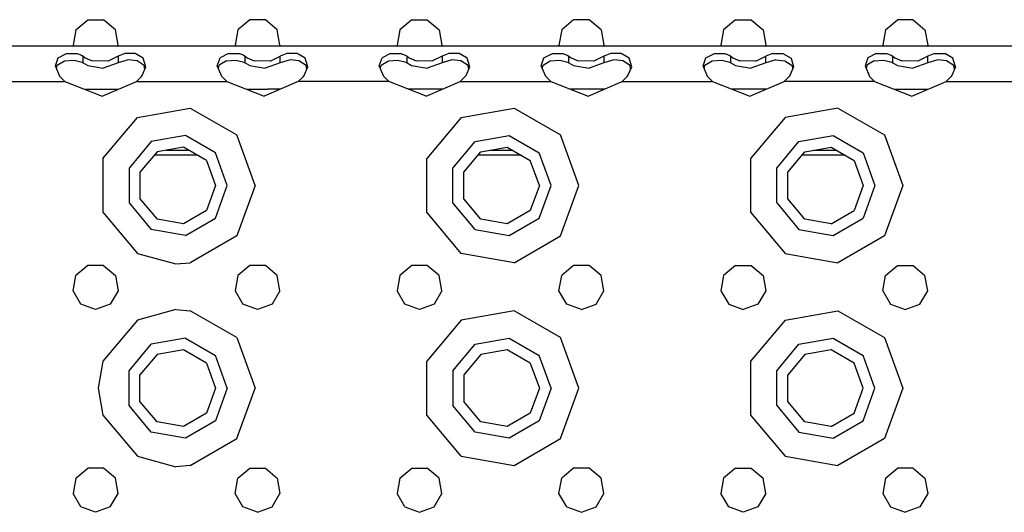
# Model space of a CAD drawing. Units: millimetres. Extents: x 977 to 10228, y -2171 to 2178.
# Drawn here: x 4226 to 4421, y 1069 to 1166 of the extents above; entities that cross this region are included whole.
import ezdxf

# ---------------------------------------------------------------- set-up
doc = ezdxf.new("R2010")
doc.units = ezdxf.units.MM
doc.layers.add('10', color=7, linetype='CONTINUOUS', true_color=0xffffff)

msp = doc.modelspace()

# ---------------------------------------------------------------- linework, layer by layer
at = {"layer": '10', "color": 18, "linetype": 'CONTINUOUS'}
for p, q in [((4237.077332, 1164.012695), (4239.43573, 1165.991699)), ((4239.43573, 1165.991699), (4242.513855, 1165.991699)), ((4244.872253, 1164.012695), (4242.513855, 1165.991699)), ((4271.43573, 1165.991699), (4269.07782, 1164.012695)), ((4274.513855, 1165.991699), (4271.43573, 1165.991699)), ((4276.872253, 1164.012695), (4274.513855, 1165.991699)), ((4303.43573, 1165.991699), (4301.07782, 1164.012695)), ((4303.43573, 1165.991699), (4306.514343, 1165.991699)), ((4306.514343, 1165.991699), (4308.872253, 1164.012695)), ((4335.43573, 1165.991699), (4333.07782, 1164.012695)), ((4338.514343, 1165.991699), (4335.43573, 1165.991699)), ((4340.872253, 1164.012695), (4338.514343, 1165.991699)), ((4367.43573, 1165.991699), (4365.07782, 1164.012695)), ((4367.43573, 1165.991699), (4370.513855, 1165.991699)), ((4370.513855, 1165.991699), (4372.872253, 1164.012695)), ((4397.07782, 1164.012695), (4399.43573, 1165.991699)), ((4402.513855, 1165.991699), (4399.43573, 1165.991699)), ((4402.513855, 1165.991699), (4404.871765, 1164.012695)), ((4237.077332, 1164.012695), (4236.543152, 1160.981445)), ((4245.406433, 1160.981445), (4244.872253, 1164.012695)), ((4269.07782, 1164.012695), (4268.543152, 1160.981445)), ((4277.406921, 1160.981445), (4276.872253, 1164.012695)), ((4301.07782, 1164.012695), (4300.54364, 1160.981445)), ((4308.872253, 1164.012695), (4309.406921, 1160.981445)), ((4333.07782, 1164.012695), (4332.54364, 1160.981445)), ((4340.872253, 1164.012695), (4341.406921, 1160.981445)), ((4365.07782, 1164.012695), (4364.54364, 1160.981445)), ((4372.872253, 1164.012695), (4373.406433, 1160.981445)), ((4397.07782, 1164.012695), (4396.543152, 1160.981445)), ((4404.871765, 1164.012695), (4405.406433, 1160.981445)), ((4672.974792, 1160.782715), (3840.975037, 1160.782715)), ((4236.543152, 1160.981445), (4236.657898, 1160.782715)), ((4245.291687, 1160.782715), (4245.406433, 1160.981445)), ((4268.543152, 1160.981445), (4268.658386, 1160.782715)), ((4277.406921, 1160.981445), (4277.291687, 1160.782715)), ((4300.658386, 1160.782715), (4300.54364, 1160.981445)), ((4309.406921, 1160.981445), (4309.292175, 1160.782715)), ((4332.54364, 1160.981445), (4332.658386, 1160.782715)), ((4341.406921, 1160.981445), (4341.292175, 1160.782715)), ((4364.54364, 1160.981445), (4364.657898, 1160.782715)), ((4373.406433, 1160.981445), (4373.291687, 1160.782715)), ((4396.543152, 1160.981445), (4396.657898, 1160.782715)), ((4405.406433, 1160.981445), (4405.291687, 1160.782715)), ((4233.021179, 1156.890137), (4233.576355, 1158.455566)), ((4233.021179, 1156.890137), (4233.576355, 1158.455566)), ((4233.399597, 1156.992676), (4234.829773, 1157.886719)), ((4233.576355, 1158.455566), (4235.249207, 1159.342285)), ((4233.576355, 1158.455566), (4235.249207, 1159.342285)), ((4234.829773, 1157.886719), (4236.710632, 1158.036133)), ((4235.249207, 1159.342285), (4237.2995, 1159.317871)), ((4235.249207, 1159.342285), (4237.2995, 1159.317871)), ((4236.710632, 1158.036133), (4238.322449, 1157.608887)), ((4237.2995, 1159.317871), (4238.167664, 1158.995117)), ((4237.2995, 1159.317871), (4238.167664, 1158.995117)), ((4238.167664, 1158.995117), (4238.522156, 1158.768555)), ((4238.167664, 1158.995117), (4238.522156, 1158.768555)), ((4238.522156, 1158.768555), (4238.924988, 1158.492676)), ((4238.522156, 1158.768555), (4238.924988, 1158.492676)), ((4238.522156, 1157.487305), (4238.522156, 1158.768555)), ((4238.522156, 1157.487305), (4238.522156, 1158.768555)), ((4238.924988, 1158.492676), (4240.312683, 1157.865723)), ((4238.924988, 1158.492676), (4240.312683, 1157.865723)), ((4243.438171, 1157.809082), (4240.312683, 1157.865723)), ((4243.438171, 1157.809082), (4240.312683, 1157.865723)), ((4245.427429, 1158.768555), (4243.438171, 1157.809082)), ((4245.427429, 1158.768555), (4243.438171, 1157.809082)), ((4246.758972, 1159.342285), (4245.427429, 1158.768555)), ((4246.758972, 1159.342285), (4245.427429, 1158.768555)), ((4245.427429, 1158.768555), (4245.427429, 1157.487305)), ((4245.427429, 1158.768555), (4245.427429, 1157.487305)), ((4247.397644, 1158.046387), (4245.427429, 1157.487305)), ((4248.808777, 1159.317871), (4246.758972, 1159.342285)), ((4248.808777, 1159.317871), (4246.758972, 1159.342285)), ((4249.153015, 1157.87793), (4247.397644, 1158.046387)), ((4250.402527, 1158.42334), (4248.808777, 1159.317871)), ((4250.402527, 1158.42334), (4248.808777, 1159.317871)), ((4250.598328, 1156.923828), (4249.153015, 1157.87793)), ((4250.917175, 1156.708008), (4250.402527, 1158.42334)), ((4250.917175, 1156.708008), (4250.402527, 1158.42334)), ((4265.021179, 1156.890137), (4265.576355, 1158.455566)), ((4265.021179, 1156.890137), (4265.576355, 1158.455566)), ((4266.829773, 1157.886719), (4265.399597, 1156.992676)), ((4267.249695, 1159.342285), (4265.576355, 1158.455566)), ((4267.249695, 1159.342285), (4265.576355, 1158.455566)), ((4266.829773, 1157.886719), (4268.710632, 1158.036133)), ((4267.249695, 1159.342285), (4269.299011, 1159.317871)), ((4267.249695, 1159.342285), (4269.299011, 1159.317871)), ((4268.710632, 1158.036133), (4270.322449, 1157.608887)), ((4270.167664, 1158.995117), (4269.299011, 1159.317871)), ((4270.167664, 1158.995117), (4269.299011, 1159.317871)), ((4270.167664, 1158.995117), (4270.522156, 1158.768555)), ((4270.167664, 1158.995117), (4270.522156, 1158.768555)), ((4270.522156, 1158.768555), (4270.924988, 1158.492676)), ((4270.522156, 1158.768555), (4270.924988, 1158.492676)), ((4270.522156, 1157.487305), (4270.522156, 1158.768555)), ((4270.522156, 1157.487305), (4270.522156, 1158.768555)), ((4270.924988, 1158.492676), (4272.312683, 1157.865723)), ((4270.924988, 1158.492676), (4272.312683, 1157.865723)), ((4275.438171, 1157.809082), (4272.312683, 1157.865723)), ((4275.438171, 1157.809082), (4272.312683, 1157.865723)), ((4275.438171, 1157.809082), (4277.427917, 1158.768555)), ((4275.438171, 1157.809082), (4277.427917, 1158.768555)), ((4278.758972, 1159.342285), (4277.427917, 1158.768555)), ((4278.758972, 1159.342285), (4277.427917, 1158.768555)), ((4277.427917, 1157.487305), (4277.427917, 1158.768555)), ((4277.427917, 1157.487305), (4277.427917, 1158.768555)), ((4279.397644, 1158.046387), (4277.427917, 1157.487305)), ((4280.808777, 1159.317871), (4278.758972, 1159.342285)), ((4280.808777, 1159.317871), (4278.758972, 1159.342285)), ((4281.153015, 1157.87793), (4279.397644, 1158.046387)), ((4282.402527, 1158.42334), (4280.808777, 1159.317871)), ((4282.402527, 1158.42334), (4280.808777, 1159.317871)), ((4282.598328, 1156.923828), (4281.153015, 1157.87793)), ((4282.917175, 1156.708008), (4282.402527, 1158.42334)), ((4282.917175, 1156.708008), (4282.402527, 1158.42334)), ((4297.021667, 1156.890137), (4297.576355, 1158.455566)), ((4297.021667, 1156.890137), (4297.576355, 1158.455566)), ((4297.399597, 1156.992676), (4298.829773, 1157.886719)), ((4299.249695, 1159.342285), (4297.576355, 1158.455566)), ((4299.249695, 1159.342285), (4297.576355, 1158.455566)), ((4298.829773, 1157.886719), (4300.710632, 1158.036133)), ((4299.249695, 1159.342285), (4301.299011, 1159.317871)), ((4299.249695, 1159.342285), (4301.299011, 1159.317871)), ((4300.710632, 1158.036133), (4302.322449, 1157.608887)), ((4301.299011, 1159.317871), (4302.167175, 1158.995117)), ((4301.299011, 1159.317871), (4302.167175, 1158.995117)), ((4302.167175, 1158.995117), (4302.522156, 1158.768555)), ((4302.167175, 1158.995117), (4302.522156, 1158.768555)), ((4302.522156, 1157.487305), (4302.522156, 1158.768555)), ((4302.522156, 1158.768555), (4302.924988, 1158.492676)), ((4302.522156, 1158.768555), (4302.924988, 1158.492676)), ((4302.522156, 1157.487305), (4302.522156, 1158.768555)), ((4302.924988, 1158.492676), (4304.312683, 1157.865723)), ((4302.924988, 1158.492676), (4304.312683, 1157.865723)), ((4307.438171, 1157.809082), (4304.312683, 1157.865723)), ((4307.438171, 1157.809082), (4304.312683, 1157.865723)), ((4309.427917, 1158.768555), (4307.438171, 1157.809082)), ((4309.427917, 1158.768555), (4307.438171, 1157.809082)), ((4310.758972, 1159.342285), (4309.427917, 1158.768555)), ((4310.758972, 1159.342285), (4309.427917, 1158.768555)), ((4309.427917, 1158.768555), (4309.427917, 1157.487305)), ((4309.427917, 1158.768555), (4309.427917, 1157.487305)), ((4311.397644, 1158.046387), (4309.427917, 1157.487305)), ((4312.808777, 1159.317871), (4310.758972, 1159.342285)), ((4312.808777, 1159.317871), (4310.758972, 1159.342285)), ((4313.153015, 1157.87793), (4311.397644, 1158.046387)), ((4314.402527, 1158.42334), (4312.808777, 1159.317871)), ((4314.402527, 1158.42334), (4312.808777, 1159.317871)), ((4314.598328, 1156.923828), (4313.153015, 1157.87793)), ((4314.917175, 1156.708008), (4314.402527, 1158.42334)), ((4314.917175, 1156.708008), (4314.402527, 1158.42334)), ((4329.021667, 1156.890137), (4329.576355, 1158.455566)), ((4329.021667, 1156.890137), (4329.576355, 1158.455566)), ((4329.399597, 1156.992676), (4330.829773, 1157.886719)), ((4329.576355, 1158.455566), (4331.249695, 1159.342285)), ((4329.576355, 1158.455566), (4331.249695, 1159.342285)), ((4330.829773, 1157.886719), (4332.710632, 1158.036133)), ((4331.249695, 1159.342285), (4333.299011, 1159.317871)), ((4331.249695, 1159.342285), (4333.299011, 1159.317871)), ((4332.710632, 1158.036133), (4334.32196, 1157.608887)), ((4333.299011, 1159.317871), (4334.167175, 1158.995117)), ((4333.299011, 1159.317871), (4334.167175, 1158.995117)), ((4334.167175, 1158.995117), (4334.522156, 1158.768555)), ((4334.167175, 1158.995117), (4334.522156, 1158.768555)), ((4334.522156, 1158.768555), (4334.9245, 1158.492676)), ((4334.522156, 1157.487305), (4334.522156, 1158.768555)), ((4334.522156, 1157.487305), (4334.522156, 1158.768555)), ((4334.522156, 1158.768555), (4334.9245, 1158.492676)), ((4334.9245, 1158.492676), (4336.312683, 1157.865723)), ((4334.9245, 1158.492676), (4336.312683, 1157.865723)), ((4339.438171, 1157.809082), (4336.312683, 1157.865723)), ((4339.438171, 1157.809082), (4336.312683, 1157.865723)), ((4341.427917, 1158.768555), (4339.438171, 1157.809082)), ((4341.427917, 1158.768555), (4339.438171, 1157.809082)), ((4342.758972, 1159.342285), (4341.427917, 1158.768555)), ((4342.758972, 1159.342285), (4341.427917, 1158.768555)), ((4341.427917, 1158.768555), (4341.427917, 1157.487305)), ((4341.427917, 1158.768555), (4341.427917, 1157.487305)), ((4343.397644, 1158.046387), (4341.427917, 1157.487305)), ((4344.808777, 1159.317871), (4342.758972, 1159.342285)), ((4344.808777, 1159.317871), (4342.758972, 1159.342285)), ((4345.153503, 1157.87793), (4343.397644, 1158.046387)), ((4346.402527, 1158.42334), (4344.808777, 1159.317871)), ((4346.402527, 1158.42334), (4344.808777, 1159.317871)), ((4346.598816, 1156.923828), (4345.153503, 1157.87793)), ((4346.917175, 1156.708008), (4346.402527, 1158.42334)), ((4346.917175, 1156.708008), (4346.402527, 1158.42334)), ((4361.021667, 1156.890137), (4361.576355, 1158.455566)), ((4361.021667, 1156.890137), (4361.576355, 1158.455566)), ((4361.399597, 1156.992676), (4362.829773, 1157.886719)), ((4361.576355, 1158.455566), (4363.249695, 1159.342285)), ((4361.576355, 1158.455566), (4363.249695, 1159.342285)), ((4362.829773, 1157.886719), (4364.710632, 1158.036133)), ((4363.249695, 1159.342285), (4365.299011, 1159.317871)), ((4363.249695, 1159.342285), (4365.299011, 1159.317871)), ((4364.710632, 1158.036133), (4366.32196, 1157.608887)), ((4365.299011, 1159.317871), (4366.167664, 1158.995117)), ((4365.299011, 1159.317871), (4366.167664, 1158.995117)), ((4366.167664, 1158.995117), (4366.522156, 1158.768555)), ((4366.167664, 1158.995117), (4366.522156, 1158.768555)), ((4366.522156, 1158.768555), (4366.9245, 1158.492676)), ((4366.522156, 1157.487305), (4366.522156, 1158.768555)), ((4366.522156, 1158.768555), (4366.9245, 1158.492676)), ((4366.522156, 1157.487305), (4366.522156, 1158.768555)), ((4366.9245, 1158.492676), (4368.313171, 1157.865723)), ((4366.9245, 1158.492676), (4368.313171, 1157.865723)), ((4371.438171, 1157.809082), (4368.313171, 1157.865723)), ((4371.438171, 1157.809082), (4368.313171, 1157.865723)), ((4371.438171, 1157.809082), (4373.427917, 1158.768555)), ((4371.438171, 1157.809082), (4373.427917, 1158.768555)), ((4374.758972, 1159.342285), (4373.427917, 1158.768555)), ((4374.758972, 1159.342285), (4373.427917, 1158.768555)), ((4373.427917, 1157.487305), (4373.427917, 1158.768555)), ((4373.427917, 1157.487305), (4373.427917, 1158.768555)), ((4375.397644, 1158.046387), (4373.427917, 1157.487305)), ((4374.758972, 1159.342285), (4376.808777, 1159.317871)), ((4374.758972, 1159.342285), (4376.808777, 1159.317871)), ((4375.397644, 1158.046387), (4377.153503, 1157.87793)), ((4376.808777, 1159.317871), (4378.402039, 1158.42334)), ((4376.808777, 1159.317871), (4378.402039, 1158.42334)), ((4377.153503, 1157.87793), (4378.598328, 1156.923828)), ((4378.402039, 1158.42334), (4378.917175, 1156.708008)), ((4378.402039, 1158.42334), (4378.917175, 1156.708008)), ((4393.576355, 1158.455566), (4393.021667, 1156.890137)), ((4393.576355, 1158.455566), (4393.021667, 1156.890137)), ((4394.829773, 1157.886719), (4393.399597, 1156.992676)), ((4395.249207, 1159.342285), (4393.576355, 1158.455566)), ((4395.249207, 1159.342285), (4393.576355, 1158.455566)), ((4394.829773, 1157.886719), (4396.710632, 1158.036133)), ((4395.249207, 1159.342285), (4397.299011, 1159.317871)), ((4395.249207, 1159.342285), (4397.299011, 1159.317871)), ((4396.710632, 1158.036133), (4398.32196, 1157.608887)), ((4397.299011, 1159.317871), (4398.167664, 1158.995117)), ((4397.299011, 1159.317871), (4398.167664, 1158.995117)), ((4398.167664, 1158.995117), (4398.522156, 1158.768555)), ((4398.167664, 1158.995117), (4398.522156, 1158.768555)), ((4398.522156, 1158.768555), (4398.9245, 1158.492676)), ((4398.522156, 1157.487305), (4398.522156, 1158.768555)), ((4398.522156, 1157.487305), (4398.522156, 1158.768555)), ((4398.522156, 1158.768555), (4398.9245, 1158.492676)), ((4398.9245, 1158.492676), (4400.313171, 1157.865723)), ((4398.9245, 1158.492676), (4400.313171, 1157.865723)), ((4403.438171, 1157.809082), (4400.313171, 1157.865723)), ((4403.438171, 1157.809082), (4400.313171, 1157.865723)), ((4405.427917, 1158.768555), (4403.438171, 1157.809082)), ((4405.427917, 1158.768555), (4403.438171, 1157.809082)), ((4406.758484, 1159.342285), (4405.427917, 1158.768555)), ((4406.758484, 1159.342285), (4405.427917, 1158.768555)), ((4405.427917, 1157.487305), (4405.427917, 1158.768555)), ((4405.427917, 1157.487305), (4405.427917, 1158.768555)), ((4407.397644, 1158.046387), (4405.427917, 1157.487305)), ((4406.758484, 1159.342285), (4408.808777, 1159.317871)), ((4406.758484, 1159.342285), (4408.808777, 1159.317871)), ((4409.153015, 1157.87793), (4407.397644, 1158.046387)), ((4410.402039, 1158.42334), (4408.808777, 1159.317871)), ((4410.402039, 1158.42334), (4408.808777, 1159.317871)), ((4410.598328, 1156.923828), (4409.153015, 1157.87793)), ((4410.916687, 1156.708008), (4410.402039, 1158.42334)), ((4410.916687, 1156.708008), (4410.402039, 1158.42334)), ((4233.918152, 1154.796875), (4233.021179, 1156.890137)), ((4233.248718, 1156.360352), (4233.399597, 1156.992676)), ((4238.322449, 1157.608887), (4238.522156, 1157.487305)), ((4238.522156, 1157.487305), (4239.428406, 1156.976074)), ((4239.428406, 1156.976074), (4242.482117, 1156.429688)), ((4245.427429, 1157.487305), (4242.482117, 1156.429688)), ((4250.170105, 1154.958984), (4250.917175, 1156.708008)), ((4250.710144, 1156.223633), (4250.598328, 1156.923828)), ((4265.91864, 1154.796875), (4265.021179, 1156.890137)), ((4265.248718, 1156.360352), (4265.399597, 1156.992676)), ((4270.322449, 1157.608887), (4270.522156, 1157.487305)), ((4270.522156, 1157.487305), (4271.428406, 1156.976074)), ((4271.428406, 1156.976074), (4274.482117, 1156.429688)), ((4277.427917, 1157.487305), (4274.482117, 1156.429688)), ((4282.169617, 1154.958984), (4282.917175, 1156.708008)), ((4282.710144, 1156.223633), (4282.598328, 1156.923828)), ((4297.91864, 1154.796875), (4297.021667, 1156.890137)), ((4297.248718, 1156.360352), (4297.399597, 1156.992676)), ((4302.322449, 1157.608887), (4302.522156, 1157.487305)), ((4302.522156, 1157.487305), (4303.428406, 1156.976074)), ((4303.428406, 1156.976074), (4306.482117, 1156.429688)), ((4309.427917, 1157.487305), (4306.482117, 1156.429688)), ((4314.169617, 1154.958984), (4314.917175, 1156.708008)), ((4314.710144, 1156.223633), (4314.598328, 1156.923828)), ((4329.918152, 1154.796875), (4329.021667, 1156.890137)), ((4329.248718, 1156.360352), (4329.399597, 1156.992676)), ((4334.32196, 1157.608887), (4334.522156, 1157.487305)), ((4334.522156, 1157.487305), (4335.428406, 1156.976074)), ((4335.428406, 1156.976074), (4338.482117, 1156.429688)), ((4341.427917, 1157.487305), (4338.482117, 1156.429688)), ((4346.170105, 1154.958984), (4346.917175, 1156.708008)), ((4346.710144, 1156.223633), (4346.598816, 1156.923828)), ((4361.918152, 1154.796875), (4361.021667, 1156.890137)), ((4361.248718, 1156.360352), (4361.399597, 1156.992676)), ((4366.32196, 1157.608887), (4366.522156, 1157.487305)), ((4366.522156, 1157.487305), (4367.428894, 1156.976074)), ((4367.428894, 1156.976074), (4370.482605, 1156.429688)), ((4373.427917, 1157.487305), (4370.482605, 1156.429688)), ((4378.917175, 1156.708008), (4378.170105, 1154.958984)), ((4378.598328, 1156.923828), (4378.710144, 1156.223145)), ((4393.021667, 1156.890137), (4393.918152, 1154.796875)), ((4393.399597, 1156.992676), (4393.248718, 1156.360352)), ((4398.32196, 1157.608887), (4398.522156, 1157.487305)), ((4398.522156, 1157.487305), (4399.428894, 1156.976074)), ((4399.428894, 1156.976074), (4402.482605, 1156.429688)), ((4405.427917, 1157.487305), (4402.482605, 1156.429688)), ((4410.916687, 1156.708008), (4410.170105, 1154.958984)), ((4410.710144, 1156.223633), (4410.598328, 1156.923828)), ((4234.916199, 1153.782715), (4233.918152, 1154.796875)), ((4249.033386, 1153.782715), (4250.031433, 1154.796875)), ((4250.031433, 1154.796875), (4250.170105, 1154.958984)), ((4266.916199, 1153.782715), (4265.91864, 1154.796875)), ((4281.033386, 1153.782715), (4282.031433, 1154.796875)), ((4282.031433, 1154.796875), (4282.169617, 1154.958984)), ((4298.916199, 1153.782715), (4297.91864, 1154.796875)), ((4313.033875, 1153.782715), (4314.031921, 1154.796875)), ((4314.031921, 1154.796875), (4314.169617, 1154.958984)), ((4330.916199, 1153.782715), (4329.918152, 1154.796875)), ((4345.033875, 1153.782715), (4346.031921, 1154.796875)), ((4346.031921, 1154.796875), (4346.170105, 1154.958984)), ((4362.916199, 1153.782715), (4361.918152, 1154.796875)), ((4378.031921, 1154.796875), (4377.033875, 1153.782715)), ((4378.170105, 1154.958984), (4378.031921, 1154.796875)), ((4393.918152, 1154.796875), (4394.916199, 1153.782715)), ((4409.033875, 1153.782715), (4410.031921, 1154.796875)), ((4410.170105, 1154.958984), (4410.031921, 1154.796875)), ((4217.033386, 1153.782715), (4234.916199, 1153.782715)), ((4217.033386, 1153.782715), (4234.916199, 1153.782715)), ((4234.916199, 1153.782715), (4242.288269, 1150.895996)), ((4238.797546, 1152.263184), (4245.482605, 1152.263184)), ((4238.797546, 1152.263184), (4245.482605, 1152.263184)), ((4242.288269, 1150.895996), (4249.033386, 1153.782715)), ((4249.033386, 1153.782715), (4266.916199, 1153.782715)), ((4249.033386, 1153.782715), (4266.916199, 1153.782715)), ((4266.916199, 1153.782715), (4274.288757, 1150.895996)), ((4270.797546, 1152.263184), (4274.974792, 1152.263184)), ((4270.797546, 1152.263184), (4274.974792, 1152.263184)), ((4281.033386, 1153.782715), (4274.288757, 1150.895996)), ((4277.482605, 1152.263184), (4274.974792, 1152.263184)), ((4277.482605, 1152.263184), (4274.974792, 1152.263184)), ((4298.916199, 1153.782715), (4281.033386, 1153.782715)), ((4298.916199, 1153.782715), (4281.033386, 1153.782715)), ((4306.288757, 1150.895996), (4298.916199, 1153.782715)), ((4302.975281, 1152.263184), (4302.797546, 1152.263184)), ((4302.975281, 1152.263184), (4302.797546, 1152.263184)), ((4309.482605, 1152.263184), (4302.975281, 1152.263184)), ((4309.482605, 1152.263184), (4302.975281, 1152.263184)), ((4306.288757, 1150.895996), (4313.033875, 1153.782715)), ((4313.033875, 1153.782715), (4330.916199, 1153.782715)), ((4313.033875, 1153.782715), (4330.916199, 1153.782715)), ((4330.916199, 1153.782715), (4338.288757, 1150.895996)), ((4341.482605, 1152.263184), (4334.798035, 1152.263184)), ((4341.482605, 1152.263184), (4334.798035, 1152.263184)), ((4338.288757, 1150.895996), (4345.033875, 1153.782715)), ((4345.033875, 1153.782715), (4362.916199, 1153.782715)), ((4345.033875, 1153.782715), (4362.916199, 1153.782715)), ((4362.916199, 1153.782715), (4370.288757, 1150.895996)), ((4366.974792, 1152.263184), (4366.798035, 1152.263184)), ((4366.974792, 1152.263184), (4366.798035, 1152.263184)), ((4373.482605, 1152.263184), (4366.974792, 1152.263184)), ((4373.482605, 1152.263184), (4366.974792, 1152.263184)), ((4370.288757, 1150.895996), (4377.033875, 1153.782715)), ((4394.916199, 1153.782715), (4377.033875, 1153.782715)), ((4394.916199, 1153.782715), (4377.033875, 1153.782715)), ((4394.916199, 1153.782715), (4402.288757, 1150.895996)), ((4398.798035, 1152.263184), (4402.975281, 1152.263184)), ((4398.798035, 1152.263184), (4402.975281, 1152.263184)), ((4402.288757, 1150.895996), (4409.033875, 1153.782715)), ((4402.975281, 1152.263184), (4405.482605, 1152.263184)), ((4402.975281, 1152.263184), (4405.482605, 1152.263184)), ((4409.033875, 1153.782715), (4426.916199, 1153.782715)), ((4409.033875, 1153.782715), (4426.916199, 1153.782715)), ((4249.225281, 1146.706055), (4259.666687, 1148.546875)), ((4249.225281, 1146.706055), (4259.666687, 1148.546875)), ((4259.666687, 1148.546875), (4268.848816, 1143.245605)), ((4259.666687, 1148.546875), (4268.848816, 1143.245605)), ((4313.224792, 1146.706055), (4323.666687, 1148.546875)), ((4313.224792, 1146.706055), (4323.666687, 1148.546875)), ((4323.666687, 1148.546875), (4332.848328, 1143.245605)), ((4323.666687, 1148.546875), (4332.848328, 1143.245605)), ((4387.666687, 1148.546875), (4377.224792, 1146.706055)), ((4387.666687, 1148.546875), (4377.224792, 1146.706055)), ((4387.666687, 1148.546875), (4396.848816, 1143.245605)), ((4387.666687, 1148.546875), (4396.848816, 1143.245605)), ((4242.409851, 1138.583984), (4249.225281, 1146.706055)), ((4242.409851, 1138.583984), (4249.225281, 1146.706055)), ((4313.224792, 1146.706055), (4306.409851, 1138.583984)), ((4313.224792, 1146.706055), (4306.409851, 1138.583984)), ((4377.224792, 1146.706055), (4370.410339, 1138.583984)), ((4377.224792, 1146.706055), (4370.410339, 1138.583984)), ((4258.711609, 1143.130859), (4251.975281, 1141.942871)), ((4258.711609, 1143.130859), (4251.975281, 1141.942871)), ((4264.635437, 1139.710449), (4258.711609, 1143.130859)), ((4264.635437, 1139.710449), (4258.711609, 1143.130859)), ((4272.474792, 1133.282715), (4268.848816, 1143.245605)), ((4272.474792, 1133.282715), (4268.848816, 1143.245605)), ((4315.975281, 1141.942871), (4322.711609, 1143.130859)), ((4315.975281, 1141.942871), (4322.711609, 1143.130859)), ((4322.711609, 1143.130859), (4328.634949, 1139.710449)), ((4322.711609, 1143.130859), (4328.634949, 1139.710449)), ((4336.474792, 1133.282715), (4332.848328, 1143.245605)), ((4336.474792, 1133.282715), (4332.848328, 1143.245605)), ((4379.974792, 1141.942871), (4386.711609, 1143.130859)), ((4379.974792, 1141.942871), (4386.711609, 1143.130859)), ((4386.711609, 1143.130859), (4392.634949, 1139.710449)), ((4386.711609, 1143.130859), (4392.634949, 1139.710449)), ((4396.848816, 1143.245605), (4400.474792, 1133.282715)), ((4396.848816, 1143.245605), (4400.474792, 1133.282715)), ((4251.975281, 1141.942871), (4247.578308, 1136.702637)), ((4251.975281, 1141.942871), (4247.578308, 1136.702637)), ((4258.312195, 1140.865723), (4253.125183, 1139.951172)), ((4254.893738, 1140.263184), (4259.35614, 1140.263184)), ((4254.893738, 1140.263184), (4259.35614, 1140.263184)), ((4262.873718, 1138.232422), (4258.312195, 1140.865723)), ((4311.578308, 1136.702637), (4315.975281, 1141.942871)), ((4311.578308, 1136.702637), (4315.975281, 1141.942871)), ((4317.125183, 1139.951172), (4322.311707, 1140.865723)), ((4318.89325, 1140.263184), (4323.35614, 1140.263184)), ((4318.89325, 1140.263184), (4323.35614, 1140.263184)), ((4322.311707, 1140.865723), (4326.873718, 1138.232422)), ((4375.57782, 1136.702637), (4379.974792, 1141.942871)), ((4375.57782, 1136.702637), (4379.974792, 1141.942871)), ((4381.125183, 1139.951172), (4386.311707, 1140.865723)), ((4382.89325, 1140.263184), (4387.35614, 1140.263184)), ((4382.89325, 1140.263184), (4387.35614, 1140.263184)), ((4386.311707, 1140.865723), (4390.87323, 1138.232422)), ((4242.409851, 1138.583984), (4242.409851, 1127.981445)), ((4242.409851, 1138.583984), (4242.409851, 1127.981445)), ((4253.125183, 1139.951172), (4249.738953, 1135.916504)), ((4261.088074, 1139.263184), (4252.548035, 1139.263184)), ((4266.974792, 1133.282715), (4264.635437, 1139.710449)), ((4266.974792, 1133.282715), (4264.635437, 1139.710449)), ((4306.409851, 1127.981445), (4306.409851, 1138.583984)), ((4306.409851, 1127.981445), (4306.409851, 1138.583984)), ((4313.738953, 1135.916504), (4317.125183, 1139.951172)), ((4325.088074, 1139.263184), (4316.547546, 1139.263184)), ((4330.974792, 1133.282715), (4328.634949, 1139.710449)), ((4330.974792, 1133.282715), (4328.634949, 1139.710449)), ((4370.410339, 1138.583984), (4370.410339, 1127.981445)), ((4370.410339, 1138.583984), (4370.410339, 1127.981445)), ((4377.739441, 1135.916504), (4381.125183, 1139.951172)), ((4389.087585, 1139.263184), (4380.547546, 1139.263184)), ((4392.634949, 1139.710449), (4394.975281, 1133.282715)), ((4392.634949, 1139.710449), (4394.975281, 1133.282715)), ((4247.578308, 1136.702637), (4247.578308, 1129.862793)), ((4247.578308, 1136.702637), (4247.578308, 1129.862793)), ((4262.873718, 1138.232422), (4264.674988, 1133.282715)), ((4311.578308, 1129.862793), (4311.578308, 1136.702637)), ((4311.578308, 1129.862793), (4311.578308, 1136.702637)), ((4328.6745, 1133.282715), (4326.873718, 1138.232422)), ((4375.57782, 1129.862793), (4375.57782, 1136.702637)), ((4375.57782, 1129.862793), (4375.57782, 1136.702637)), ((4390.87323, 1138.232422), (4392.674988, 1133.282715)), ((4249.738953, 1135.916504), (4249.738953, 1130.649414)), ((4313.738953, 1130.649414), (4313.738953, 1135.916504)), ((4377.739441, 1130.649414), (4377.739441, 1135.916504)), ((4264.674988, 1133.282715), (4262.873718, 1128.333008)), ((4264.635437, 1126.854492), (4266.974792, 1133.282715)), ((4264.635437, 1126.854492), (4266.974792, 1133.282715)), ((4272.474792, 1133.282715), (4268.848816, 1123.319336)), ((4272.474792, 1133.282715), (4268.848816, 1123.319336)), ((4328.6745, 1133.282715), (4326.873718, 1128.333008)), ((4328.634949, 1126.854492), (4330.974792, 1133.282715)), ((4328.634949, 1126.854492), (4330.974792, 1133.282715)), ((4332.848328, 1123.319336), (4336.474792, 1133.282715)), ((4332.848328, 1123.319336), (4336.474792, 1133.282715)), ((4392.674988, 1133.282715), (4390.87323, 1128.333008)), ((4394.975281, 1133.282715), (4392.634949, 1126.854492)), ((4394.975281, 1133.282715), (4392.634949, 1126.854492)), ((4400.474792, 1133.282715), (4396.848816, 1123.319336)), ((4400.474792, 1133.282715), (4396.848816, 1123.319336)), ((4249.738953, 1130.649414), (4253.125183, 1126.614258)), ((4317.125183, 1126.614258), (4313.738953, 1130.649414)), ((4381.125183, 1126.614258), (4377.739441, 1130.649414)), ((4247.578308, 1129.862793), (4251.975281, 1124.622559)), ((4247.578308, 1129.862793), (4251.975281, 1124.622559)), ((4315.975281, 1124.622559), (4311.578308, 1129.862793)), ((4315.975281, 1124.622559), (4311.578308, 1129.862793)), ((4375.57782, 1129.862793), (4379.974792, 1124.622559)), ((4375.57782, 1129.862793), (4379.974792, 1124.622559)), ((4242.409851, 1127.981445), (4249.225281, 1119.859375)), ((4242.409851, 1127.981445), (4249.225281, 1119.859375)), ((4262.873718, 1128.333008), (4258.312195, 1125.699707)), ((4258.711609, 1123.43457), (4264.635437, 1126.854492)), ((4258.711609, 1123.43457), (4264.635437, 1126.854492)), ((4313.224792, 1119.859375), (4306.409851, 1127.981445)), ((4313.224792, 1119.859375), (4306.409851, 1127.981445)), ((4326.873718, 1128.333008), (4322.311707, 1125.699707)), ((4322.711609, 1123.43457), (4328.634949, 1126.854492)), ((4322.711609, 1123.43457), (4328.634949, 1126.854492)), ((4370.410339, 1127.981445), (4377.224792, 1119.859375)), ((4370.410339, 1127.981445), (4377.224792, 1119.859375)), ((4386.311707, 1125.699707), (4390.87323, 1128.333008)), ((4386.711609, 1123.43457), (4392.634949, 1126.854492)), ((4386.711609, 1123.43457), (4392.634949, 1126.854492)), ((4258.312195, 1125.699707), (4253.125183, 1126.614258)), ((4322.311707, 1125.699707), (4317.125183, 1126.614258)), ((4386.311707, 1125.699707), (4381.125183, 1126.614258)), ((4258.711609, 1123.43457), (4251.975281, 1124.622559)), ((4258.711609, 1123.43457), (4251.975281, 1124.622559)), ((4268.848816, 1123.319336), (4259.666687, 1118.018555)), ((4268.848816, 1123.319336), (4259.666687, 1118.018555)), ((4315.975281, 1124.622559), (4322.711609, 1123.43457)), ((4315.975281, 1124.622559), (4322.711609, 1123.43457)), ((4323.666687, 1118.018555), (4332.848328, 1123.319336)), ((4323.666687, 1118.018555), (4332.848328, 1123.319336)), ((4379.974792, 1124.622559), (4386.711609, 1123.43457)), ((4379.974792, 1124.622559), (4386.711609, 1123.43457)), ((4396.848816, 1123.319336), (4387.666687, 1118.018555)), ((4396.848816, 1123.319336), (4387.666687, 1118.018555)), ((4249.225281, 1119.859375), (4256.849792, 1117.783203)), ((4249.225281, 1119.859375), (4256.849792, 1117.783203)), ((4323.666687, 1118.018555), (4313.224792, 1119.859375)), ((4323.666687, 1118.018555), (4313.224792, 1119.859375)), ((4377.224792, 1119.859375), (4387.666687, 1118.018555)), ((4377.224792, 1119.859375), (4387.666687, 1118.018555)), ((4239.43573, 1117.51123), (4237.077332, 1115.532715)), ((4242.513855, 1117.51123), (4239.43573, 1117.51123)), ((4242.513855, 1117.51123), (4244.872253, 1115.532715)), ((4256.849792, 1117.783203), (4259.666687, 1118.018555)), ((4256.849792, 1117.783203), (4259.666687, 1118.018555)), ((4271.43573, 1117.51123), (4269.07782, 1115.532715)), ((4274.513855, 1117.51123), (4271.43573, 1117.51123)), ((4276.872253, 1115.532715), (4274.513855, 1117.51123)), ((4303.43573, 1117.51123), (4301.07782, 1115.532715)), ((4306.514343, 1117.51123), (4303.43573, 1117.51123)), ((4308.872253, 1115.532715), (4306.514343, 1117.51123)), ((4335.43573, 1117.51123), (4333.07782, 1115.532715)), ((4338.514343, 1117.51123), (4335.43573, 1117.51123)), ((4340.872253, 1115.532715), (4338.514343, 1117.51123)), ((4367.43573, 1117.51123), (4365.07782, 1115.532715)), ((4367.43573, 1117.51123), (4370.513855, 1117.51123)), ((4370.513855, 1117.51123), (4372.872253, 1115.532715)), ((4397.07782, 1115.532715), (4399.43573, 1117.51123)), ((4399.43573, 1117.51123), (4402.513855, 1117.51123)), ((4402.513855, 1117.51123), (4404.871765, 1115.532715)), ((4236.543152, 1112.500977), (4237.077332, 1115.532715)), ((4244.872253, 1115.532715), (4245.406433, 1112.500977)), ((4269.07782, 1115.532715), (4268.543152, 1112.500977)), ((4277.406921, 1112.500977), (4276.872253, 1115.532715)), ((4301.07782, 1115.532715), (4300.54364, 1112.500977)), ((4309.406921, 1112.500977), (4308.872253, 1115.532715)), ((4332.54364, 1112.500977), (4333.07782, 1115.532715)), ((4341.406921, 1112.500977), (4340.872253, 1115.532715)), ((4365.07782, 1115.532715), (4364.54364, 1112.500977)), ((4372.872253, 1115.532715), (4373.406433, 1112.500977)), ((4396.543152, 1112.500977), (4397.07782, 1115.532715)), ((4405.406433, 1112.500977), (4404.871765, 1115.532715)), ((4238.082703, 1109.835449), (4236.543152, 1112.500977)), ((4245.406433, 1112.500977), (4243.867371, 1109.835449)), ((4268.543152, 1112.500977), (4270.082703, 1109.835449)), ((4277.406921, 1112.500977), (4275.867371, 1109.835449)), ((4302.082703, 1109.835449), (4300.54364, 1112.500977)), ((4309.406921, 1112.500977), (4307.867371, 1109.835449)), ((4334.082703, 1109.835449), (4332.54364, 1112.500977)), ((4339.867371, 1109.835449), (4341.406921, 1112.500977)), ((4364.54364, 1112.500977), (4366.082703, 1109.835449)), ((4373.406433, 1112.500977), (4371.867859, 1109.835449)), ((4396.543152, 1112.500977), (4398.082214, 1109.835449)), ((4403.867859, 1109.835449), (4405.406433, 1112.500977)), ((4240.974792, 1108.782227), (4238.082703, 1109.835449)), ((4243.867371, 1109.835449), (4240.974792, 1108.782227)), ((4272.974792, 1108.782227), (4270.082703, 1109.835449)), ((4275.867371, 1109.835449), (4272.974792, 1108.782227)), ((4304.974792, 1108.782227), (4302.082703, 1109.835449)), ((4307.867371, 1109.835449), (4304.974792, 1108.782227)), ((4336.974792, 1108.782227), (4334.082703, 1109.835449)), ((4336.974792, 1108.782227), (4339.867371, 1109.835449)), ((4366.082703, 1109.835449), (4368.975281, 1108.782227)), ((4371.867859, 1109.835449), (4368.975281, 1108.782227)), ((4398.082214, 1109.835449), (4400.975281, 1108.782227)), ((4400.975281, 1108.782227), (4403.867859, 1109.835449)), ((4256.849792, 1108.782227), (4249.225281, 1106.706055)), ((4256.849792, 1108.782227), (4249.225281, 1106.706055)), ((4256.849792, 1108.782227), (4259.666687, 1108.547363)), ((4256.849792, 1108.782227), (4259.666687, 1108.547363)), ((4268.848816, 1103.246094), (4259.666687, 1108.547363)), ((4268.848816, 1103.246094), (4259.666687, 1108.547363)), ((4323.666687, 1108.547363), (4313.224792, 1106.706055)), ((4323.666687, 1108.547363), (4313.224792, 1106.706055)), ((4332.848328, 1103.246094), (4323.666687, 1108.547363)), ((4332.848328, 1103.246094), (4323.666687, 1108.547363)), ((4377.224792, 1106.706055), (4387.666687, 1108.547363)), ((4377.224792, 1106.706055), (4387.666687, 1108.547363)), ((4387.666687, 1108.547363), (4396.848816, 1103.246094)), ((4387.666687, 1108.547363), (4396.848816, 1103.246094)), ((4249.225281, 1106.706055), (4242.409851, 1098.583984)), ((4249.225281, 1106.706055), (4242.409851, 1098.583984)), ((4313.224792, 1106.706055), (4306.409851, 1098.583984)), ((4313.224792, 1106.706055), (4306.409851, 1098.583984)), ((4377.224792, 1106.706055), (4370.410339, 1098.583984)), ((4377.224792, 1106.706055), (4370.410339, 1098.583984)), ((4247.578308, 1096.703125), (4251.975281, 1101.942871)), ((4247.578308, 1096.703125), (4251.975281, 1101.942871)), ((4258.711609, 1103.130371), (4251.975281, 1101.942871)), ((4258.711609, 1103.130371), (4251.975281, 1101.942871)), ((4258.711609, 1103.130371), (4264.635437, 1099.710449)), ((4258.711609, 1103.130371), (4264.635437, 1099.710449)), ((4268.848816, 1103.246094), (4272.474792, 1093.282715)), ((4268.848816, 1103.246094), (4272.474792, 1093.282715)), ((4311.578308, 1096.703125), (4315.975281, 1101.942871)), ((4311.578308, 1096.703125), (4315.975281, 1101.942871)), ((4315.975281, 1101.942871), (4322.711609, 1103.130371)), ((4315.975281, 1101.942871), (4322.711609, 1103.130371)), ((4322.711609, 1103.130371), (4328.634949, 1099.710449)), ((4322.711609, 1103.130371), (4328.634949, 1099.710449)), ((4336.474792, 1093.282715), (4332.848328, 1103.246094)), ((4336.474792, 1093.282715), (4332.848328, 1103.246094)), ((4375.57782, 1096.703125), (4379.974792, 1101.942871)), ((4375.57782, 1096.703125), (4379.974792, 1101.942871)), ((4379.974792, 1101.942871), (4386.711609, 1103.130371)), ((4379.974792, 1101.942871), (4386.711609, 1103.130371)), ((4386.711609, 1103.130371), (4392.634949, 1099.710449)), ((4386.711609, 1103.130371), (4392.634949, 1099.710449)), ((4396.848816, 1103.246094), (4400.474792, 1093.282715)), ((4396.848816, 1103.246094), (4400.474792, 1093.282715)), ((4253.125183, 1099.951172), (4249.738953, 1095.916016)), ((4258.312195, 1100.865723), (4253.125183, 1099.951172)), ((4262.873718, 1098.231934), (4258.312195, 1100.865723)), ((4266.974792, 1093.282715), (4264.635437, 1099.710449)), ((4266.974792, 1093.282715), (4264.635437, 1099.710449)), ((4317.125183, 1099.951172), (4313.738953, 1095.916016)), ((4322.311707, 1100.865723), (4317.125183, 1099.951172)), ((4326.873718, 1098.231934), (4322.311707, 1100.865723)), ((4330.974792, 1093.282715), (4328.634949, 1099.710449)), ((4330.974792, 1093.282715), (4328.634949, 1099.710449)), ((4381.125183, 1099.951172), (4377.739441, 1095.916016)), ((4386.311707, 1100.865723), (4381.125183, 1099.951172)), ((4390.87323, 1098.231934), (4386.311707, 1100.865723)), ((4394.975281, 1093.282715), (4392.634949, 1099.710449)), ((4394.975281, 1093.282715), (4392.634949, 1099.710449)), ((4242.409851, 1098.583984), (4241.474792, 1093.282715)), ((4242.409851, 1098.583984), (4241.474792, 1093.282715)), ((4262.873718, 1098.231934), (4264.674988, 1093.282715)), ((4306.409851, 1087.981445), (4306.409851, 1098.583984)), ((4306.409851, 1087.981445), (4306.409851, 1098.583984)), ((4326.873718, 1098.231934), (4328.6745, 1093.282715)), ((4370.410339, 1098.583984), (4370.410339, 1087.981445)), ((4370.410339, 1098.583984), (4370.410339, 1087.981445)), ((4392.674988, 1093.282715), (4390.87323, 1098.231934)), ((4247.578308, 1089.862305), (4247.578308, 1096.703125)), ((4247.578308, 1089.862305), (4247.578308, 1096.703125)), ((4249.738953, 1090.648926), (4249.738953, 1095.916016)), ((4311.578308, 1096.703125), (4311.578308, 1089.862305)), ((4311.578308, 1096.703125), (4311.578308, 1089.862305)), ((4313.738953, 1095.916016), (4313.738953, 1090.648926)), ((4375.57782, 1089.862305), (4375.57782, 1096.703125)), ((4375.57782, 1089.862305), (4375.57782, 1096.703125)), ((4377.739441, 1090.648926), (4377.739441, 1095.916016)), ((4241.474792, 1093.282715), (4242.409851, 1087.981445)), ((4241.474792, 1093.282715), (4242.409851, 1087.981445)), ((4264.674988, 1093.282715), (4262.873718, 1088.333496)), ((4266.974792, 1093.282715), (4264.635437, 1086.854492)), ((4266.974792, 1093.282715), (4264.635437, 1086.854492)), ((4268.848816, 1083.319824), (4272.474792, 1093.282715)), ((4268.848816, 1083.319824), (4272.474792, 1093.282715)), ((4328.6745, 1093.282715), (4326.873718, 1088.333496)), ((4330.974792, 1093.282715), (4328.634949, 1086.854492)), ((4330.974792, 1093.282715), (4328.634949, 1086.854492)), ((4332.848328, 1083.319824), (4336.474792, 1093.282715)), ((4332.848328, 1083.319824), (4336.474792, 1093.282715)), ((4390.87323, 1088.333496), (4392.674988, 1093.282715)), ((4392.634949, 1086.854492), (4394.975281, 1093.282715)), ((4392.634949, 1086.854492), (4394.975281, 1093.282715)), ((4400.474792, 1093.282715), (4396.848816, 1083.319824)), ((4400.474792, 1093.282715), (4396.848816, 1083.319824)), ((4251.975281, 1084.62207), (4247.578308, 1089.862305)), ((4251.975281, 1084.62207), (4247.578308, 1089.862305)), ((4253.125183, 1086.614258), (4249.738953, 1090.648926)), ((4315.975281, 1084.62207), (4311.578308, 1089.862305)), ((4315.975281, 1084.62207), (4311.578308, 1089.862305)), ((4317.125183, 1086.614258), (4313.738953, 1090.648926)), ((4375.57782, 1089.862305), (4379.974792, 1084.62207)), ((4375.57782, 1089.862305), (4379.974792, 1084.62207)), ((4381.125183, 1086.614258), (4377.739441, 1090.648926)), ((4242.409851, 1087.981445), (4249.225281, 1079.859375)), ((4242.409851, 1087.981445), (4249.225281, 1079.859375)), ((4262.873718, 1088.333496), (4258.312195, 1085.699707)), ((4313.224792, 1079.859375), (4306.409851, 1087.981445)), ((4313.224792, 1079.859375), (4306.409851, 1087.981445)), ((4326.873718, 1088.333496), (4322.311707, 1085.699707)), ((4370.410339, 1087.981445), (4377.224792, 1079.859375)), ((4370.410339, 1087.981445), (4377.224792, 1079.859375)), ((4386.311707, 1085.699707), (4390.87323, 1088.333496)), ((4258.312195, 1085.699707), (4253.125183, 1086.614258)), ((4264.635437, 1086.854492), (4258.711609, 1083.43457)), ((4264.635437, 1086.854492), (4258.711609, 1083.43457)), ((4322.311707, 1085.699707), (4317.125183, 1086.614258)), ((4328.634949, 1086.854492), (4322.711609, 1083.43457)), ((4328.634949, 1086.854492), (4322.711609, 1083.43457)), ((4386.311707, 1085.699707), (4381.125183, 1086.614258)), ((4386.711609, 1083.43457), (4392.634949, 1086.854492)), ((4386.711609, 1083.43457), (4392.634949, 1086.854492)), ((4258.711609, 1083.43457), (4251.975281, 1084.62207)), ((4258.711609, 1083.43457), (4251.975281, 1084.62207)), ((4322.711609, 1083.43457), (4315.975281, 1084.62207)), ((4322.711609, 1083.43457), (4315.975281, 1084.62207)), ((4379.974792, 1084.62207), (4386.711609, 1083.43457)), ((4379.974792, 1084.62207), (4386.711609, 1083.43457)), ((4259.666687, 1078.018066), (4268.848816, 1083.319824)), ((4259.666687, 1078.018066), (4268.848816, 1083.319824)), ((4323.666687, 1078.018066), (4332.848328, 1083.319824)), ((4323.666687, 1078.018066), (4332.848328, 1083.319824)), ((4396.848816, 1083.319824), (4387.666687, 1078.018066)), ((4396.848816, 1083.319824), (4387.666687, 1078.018066)), ((4249.225281, 1079.859375), (4256.849792, 1077.783203)), ((4249.225281, 1079.859375), (4256.849792, 1077.783203)), ((4259.666687, 1078.018066), (4256.849792, 1077.783203)), ((4259.666687, 1078.018066), (4256.849792, 1077.783203)), ((4313.224792, 1079.859375), (4323.666687, 1078.018066)), ((4313.224792, 1079.859375), (4323.666687, 1078.018066)), ((4377.224792, 1079.859375), (4387.666687, 1078.018066)), ((4377.224792, 1079.859375), (4387.666687, 1078.018066)), ((4237.077332, 1075.532715), (4239.43573, 1077.511719)), ((4242.513855, 1077.511719), (4239.43573, 1077.511719)), ((4244.872253, 1075.532715), (4242.513855, 1077.511719)), ((4269.07782, 1075.532715), (4271.43573, 1077.511719)), ((4271.43573, 1077.511719), (4274.513855, 1077.511719)), ((4274.513855, 1077.511719), (4276.872253, 1075.532715)), ((4301.07782, 1075.532715), (4303.43573, 1077.511719)), ((4303.43573, 1077.511719), (4306.514343, 1077.511719)), ((4308.872253, 1075.532715), (4306.514343, 1077.511719)), ((4335.43573, 1077.511719), (4333.07782, 1075.532715)), ((4338.514343, 1077.511719), (4335.43573, 1077.511719)), ((4340.872253, 1075.532715), (4338.514343, 1077.511719)), ((4367.43573, 1077.511719), (4365.07782, 1075.532715)), ((4367.43573, 1077.511719), (4370.513855, 1077.511719)), ((4370.513855, 1077.511719), (4372.872253, 1075.532715)), ((4397.07782, 1075.532715), (4399.43573, 1077.511719)), ((4402.513855, 1077.511719), (4399.43573, 1077.511719)), ((4402.513855, 1077.511719), (4404.871765, 1075.532715)), ((4237.077332, 1075.532715), (4236.543152, 1072.501465)), ((4245.406433, 1072.501465), (4244.872253, 1075.532715)), ((4268.543152, 1072.501465), (4269.07782, 1075.532715)), ((4276.872253, 1075.532715), (4277.406921, 1072.501465)), ((4301.07782, 1075.532715), (4300.54364, 1072.501465)), ((4309.406921, 1072.501465), (4308.872253, 1075.532715)), ((4332.54364, 1072.501465), (4333.07782, 1075.532715)), ((4341.406921, 1072.501465), (4340.872253, 1075.532715)), ((4365.07782, 1075.532715), (4364.54364, 1072.501465)), ((4373.406433, 1072.501465), (4372.872253, 1075.532715)), ((4397.07782, 1075.532715), (4396.543152, 1072.501465)), ((4404.871765, 1075.532715), (4405.406433, 1072.501465)), ((4238.082703, 1069.835449), (4236.543152, 1072.501465)), ((4243.867371, 1069.835449), (4245.406433, 1072.501465)), ((4270.082703, 1069.835449), (4268.543152, 1072.501465)), ((4275.867371, 1069.835449), (4277.406921, 1072.501465)), ((4302.082703, 1069.835449), (4300.54364, 1072.501465)), ((4307.867371, 1069.835449), (4309.406921, 1072.501465)), ((4334.082703, 1069.835449), (4332.54364, 1072.501465)), ((4339.867371, 1069.835449), (4341.406921, 1072.501465)), ((4366.082703, 1069.835449), (4364.54364, 1072.501465)), ((4373.406433, 1072.501465), (4371.867859, 1069.835449)), ((4396.543152, 1072.501465), (4398.082214, 1069.835449)), ((4405.406433, 1072.501465), (4403.867859, 1069.835449)), ((4240.974792, 1068.782715), (4238.082703, 1069.835449)), ((4243.867371, 1069.835449), (4240.974792, 1068.782715)), ((4272.974792, 1068.782715), (4270.082703, 1069.835449)), ((4272.974792, 1068.782715), (4275.867371, 1069.835449)), ((4302.082703, 1069.835449), (4304.974792, 1068.782715)), ((4304.974792, 1068.782715), (4307.867371, 1069.835449)), ((4334.082703, 1069.835449), (4336.974792, 1068.782715)), ((4336.974792, 1068.782715), (4339.867371, 1069.835449)), ((4368.975281, 1068.782715), (4366.082703, 1069.835449)), ((4371.867859, 1069.835449), (4368.975281, 1068.782715)), ((4398.082214, 1069.835449), (4400.975281, 1068.782715)), ((4403.867859, 1069.835449), (4400.975281, 1068.782715))]:
    msp.add_line(p, q, dxfattribs=at)

doc.saveas('drawing.dxf')
